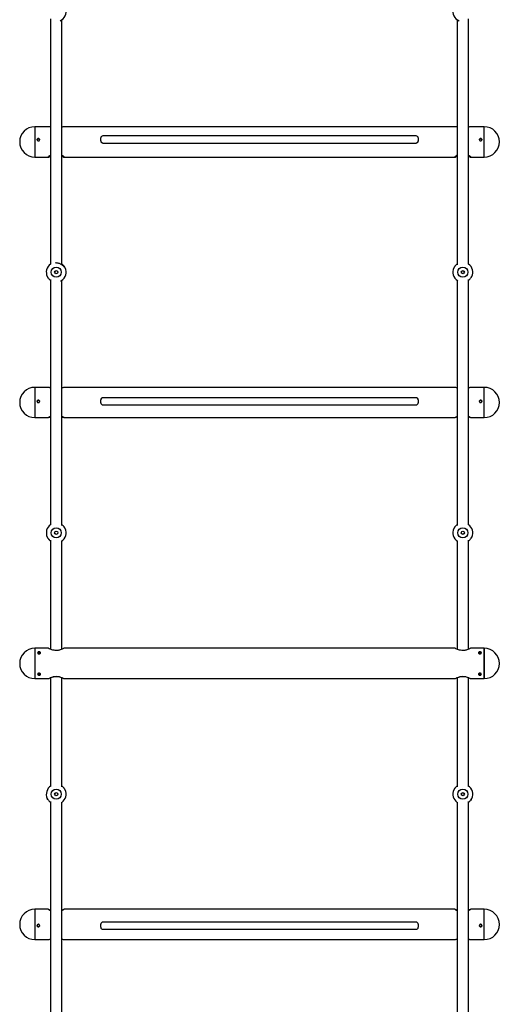
# Model space of a CAD drawing. Units: millimetres. Extents: x 12749 to 30489, y 29732 to 45416.
# Drawn here: x 25359 to 26031, y 32763 to 34142 of the extents above; entities that cross this region are included whole.
import ezdxf

# ---------------------------------------------------------------- set-up
doc = ezdxf.new("R2010")
doc.units = ezdxf.units.MM
doc.header["$LTSCALE"] = 200

msp = doc.modelspace()

# ---------------------------------------------------------------- linework, layer by layer
at = {"color": 7, "linetype": 'Continuous', "lineweight": 25}
for p, q in [((25402, 34143.4), (25402, 33799.7)), ((25988, 33799.7), (25988, 34143.4)), ((25418, 33798.5), (25418, 34142)), ((25972, 34142), (25972, 33798.5)), ((25399.5, 33992.1), (25380, 33992.1)), ((25380, 33992.1), (25380, 33967.5)), ((25380, 33992.1), (25380, 33949.7)), ((25969.5, 33992.1), (25420.3, 33992.1)), ((26010, 33992.1), (25990.3, 33992.1)), ((26010, 33949.7), (26010, 33992.1)), ((25914.5, 33979.3), (25475.5, 33979.3)), ((25380, 33967.5), (25380, 33949.7)), ((25472.5, 33972.4), (25472.5, 33976.4)), ((25472.5, 33972.4), (25472.5, 33972.1)), ((25475.5, 33969.1), (25914.5, 33969.1)), ((25475.5, 33969.1), (25475.5, 33969.1)), ((25914.5, 33969.1), (25914.5, 33969.1)), ((25917.5, 33976.4), (25917.5, 33972.4)), ((25917.5, 33972.4), (25917.5, 33972.1)), ((25380, 33949.7), (25399.5, 33949.7)), ((25399.8, 33950.7), (25402, 33950.7)), ((25418.1, 33950.7), (25420.2, 33950.7)), ((25420.3, 33949.7), (25969.6, 33949.7)), ((25969.8, 33950.7), (25972, 33950.7)), ((25988.1, 33950.7), (25990.2, 33950.7)), ((25990.4, 33949.7), (26010, 33949.7)), ((25422, 33794.9), (25421.8, 33795)), ((25968.3, 33795.2), (25967.9, 33794.9)), ((25397.9, 33781.8), (25398.1, 33781.7)), ((25402, 33778.3), (25402, 33434.7)), ((25416.2, 33776.3), (25416.6, 33776.4)), ((25418, 33433.5), (25418, 33777)), ((25972, 33777), (25972, 33433.5)), ((25973.4, 33776.4), (25973.6, 33776.4)), ((25988, 33434.7), (25988, 33778.2)), ((25991.7, 33781.6), (25992, 33781.8)), ((25992.3, 33782), (25992.2, 33781.7)), ((25399.2, 33627.1), (25380, 33627.1)), ((25380, 33627.1), (25380, 33599.9)), ((25380, 33627.1), (25380, 33584.7)), ((25969.2, 33627.1), (25420.7, 33627.1)), ((26010, 33627.1), (25990.7, 33627.1)), ((26010, 33584.7), (26010, 33627.1)), ((25472.5, 33605.6), (25472.5, 33609.6)), ((25472.5, 33605.6), (25472.5, 33605.5)), ((25914.5, 33612.6), (25475.5, 33612.6)), ((25917.5, 33609.6), (25917.5, 33605.6)), ((25917.5, 33605.6), (25917.5, 33605.5)), ((25380, 33599.9), (25380, 33584.7)), ((25475.5, 33602.5), (25914.5, 33602.5)), ((25475.5, 33602.5), (25475.5, 33602.5)), ((25914.5, 33602.5), (25914.5, 33602.5)), ((25380, 33584.7), (25399.2, 33584.7)), ((25400.3, 33585.7), (25401.5, 33585.7)), ((25418.2, 33585.7), (25418, 33585.8)), ((25418.4, 33585.7), (25419.7, 33585.7)), ((25418.6, 33585.7), (25418.4, 33585.7)), ((25420.7, 33584.7), (25969.3, 33584.7)), ((25970.3, 33585.7), (25971.5, 33585.7)), ((25988.2, 33585.7), (25988, 33585.8)), ((25988.4, 33585.7), (25989.7, 33585.7)), ((25988.6, 33585.7), (25988.4, 33585.7)), ((25990.6, 33584.7), (26010, 33584.7)), ((25990.9, 33584.7), (25990.6, 33584.7)), ((25422, 33429.9), (25421.8, 33430)), ((25967.5, 33429.4), (25967.8, 33430.1)), ((25968.3, 33430.2), (25967.9, 33429.9)), ((25397.7, 33416.9), (25397.5, 33417.3)), ((25397.9, 33416.8), (25398.1, 33416.7)), ((25402, 33413.3), (25402, 33260.2)), ((25418, 33260.3), (25418, 33412)), ((25972, 33412), (25972, 33260.3)), ((25988, 33260.3), (25988, 33413.2)), ((25991.7, 33416.6), (25992, 33416.8)), ((25399.1, 33261.6), (25380, 33261.6)), ((25380, 33261.6), (25380, 33236.8)), ((25380, 33261.6), (25380, 33219.2)), ((25969.1, 33261.6), (25420.8, 33261.6)), ((26010, 33261.6), (25990.8, 33261.6)), ((26010, 33219.2), (26010, 33261.6)), ((26010, 33261.6), (26010, 33219.2)), ((25380, 33236.8), (25380, 33219.2)), ((25380, 33219.2), (25399.2, 33219.2)), ((25402, 33220.4), (25402, 33068.7)), ((25418, 33067.4), (25418, 33220.4)), ((25420.8, 33219.2), (25420.9, 33219.2)), ((25420.9, 33219.2), (25969.2, 33219.2)), ((25972, 33220.5), (25972, 33067.5)), ((25988, 33068.7), (25988, 33220.4)), ((25990.8, 33219.2), (25990.9, 33219.2)), ((25990.9, 33219.2), (26010, 33219.2)), ((25422, 33063.9), (25421.8, 33064)), ((25422.3, 33063.9), (25422.5, 33063.4)), ((25968.3, 33064.2), (25967.9, 33063.9)), ((25397.9, 33050.8), (25398.1, 33050.7)), ((25402, 33047.3), (25402, 32703.7)), ((25418, 32702.4), (25418, 33046)), ((25972, 33046), (25972, 32702.7)), ((25988, 32703.7), (25988, 33047.2)), ((25991.7, 33050.6), (25992, 33050.8)), ((25399.3, 32896.1), (25380, 32896.1)), ((25380, 32896.1), (25380, 32865.9)), ((25380, 32896.1), (25380, 32853.7)), ((25399.1, 32896), (25399.3, 32896)), ((25401.5, 32895.1), (25400.3, 32895.1)), ((25419.6, 32895.1), (25418.4, 32895.1)), ((25969.3, 32896.1), (25420.6, 32896.1)), ((25969.1, 32896), (25969.3, 32896)), ((25971.5, 32895.1), (25970.3, 32895.1)), ((25989.6, 32895.1), (25988.4, 32895.1)), ((26010, 32896.1), (25990.6, 32896.1)), ((26010, 32853.7), (26010, 32896.1)), ((25472.5, 32875.1), (25472.5, 32875.2)), ((25472.5, 32871.1), (25472.5, 32875.1)), ((25914.5, 32878.2), (25475.5, 32878.2)), ((25475.5, 32878.2), (25475.5, 32878.2)), ((25914.5, 32878.2), (25914.5, 32878.2)), ((25917.5, 32875.1), (25917.5, 32875.2)), ((25917.5, 32875.1), (25917.5, 32871.1)), ((25380, 32865.9), (25380, 32853.7)), ((25475.5, 32868.1), (25914.5, 32868.1)), ((25380, 32853.7), (25399.3, 32853.7)), ((25420.6, 32853.7), (25969.2, 32853.7)), ((25990.8, 32853.7), (26010, 32853.7))]:
    msp.add_line(p, q, dxfattribs=at)
at = {"color": 7, "linetype": 'Continuous', "lineweight": 25, "flags": 128}
for points in [[(25420.6, 33797.3), (25421.2, 33796.6), (25422.2, 33795)], [(25422.3, 33794.9), (25422.4, 33794.7), (25422.5, 33794.4)], [(25968.5, 33431.2), (25969.7, 33432.7), (25971, 33434)], [(25992.2, 33416.8), (25992.2, 33416.7), (25991.5, 33415.5)], [(25967.5, 33063.4), (25967.7, 33063.9), (25968.8, 33065.6)], [(25398.4, 33049.6), (25398.3, 33049.9), (25397.5, 33051.3)], [(25992.2, 33050.8), (25991.7, 33049.9), (25990.9, 33048.7)]]:
    msp.add_lwpolyline(points, dxfattribs=at)
at = {"color": 7, "linetype": 'Continuous', "lineweight": 25}
for centre, radius in [((25410, 33788.4), 7), ((25410, 33788.4), 2.25), ((25980, 33788.4), 7), ((25980, 33788.4), 2.25), ((25410, 33423.4), 7), ((25410, 33423.4), 2.25), ((25980, 33423.4), 7), ((25980, 33423.4), 2.25), ((25410, 33057.4), 7), ((25410, 33057.4), 2.25), ((25980, 33057.4), 7), ((25980, 33057.4), 2.25)]:
    msp.add_circle(centre, radius, dxfattribs=at)
for centre, radius, start, end in [((25410, 34153.4), 13.9, 292.4594, 16.8599), ((25980, 34153.4), 13.9, 163.1401, 247.5406), ((25380, 33970.9), 21.2, 90, 270), ((26010, 33970.9), 21.2, 270, 90), ((25475.5, 33976.3), 2.98, 89.6963, 179.693), ((25914.5, 33976.3), 2.98, 0.307, 90.3037), ((25475.5, 33972.4), 2.98, 180.307, 270.3037), ((25475.5, 33972.1), 2.98, 180.307, 270.3037), ((25914.5, 33972.4), 2.98, 269.6963, 359.693), ((25914.5, 33972.1), 2.98, 269.6963, 359.693), ((25410, 33788.4), 13.9, 125.1374, 205.8458), ((25980, 33788.4), 13.9, 135.4011, 154.1541), ((25980, 33788.4), 13.9, 334.1542, 54.8626), ((25410, 33788.4), 13.9, 301.4454, 25.8458), ((25980, 33788.4), 13.9, 154.1542, 238.5546), ((25398.4, 33782.7), 1, 207.6169, 250.3838), ((25410, 33788.4), 13.9, 205.8458, 222.0917), ((25380, 33605.9), 21.2, 90, 270), ((26010, 33605.9), 21.2, 270, 90), ((25475.5, 33609.6), 3, 89.9243, 179.9241), ((25475.5, 33605.6), 3, 180.0759, 270.0757), ((25475.5, 33605.5), 3, 180.0759, 270.0757), ((25914.5, 33609.6), 3, 0.0759, 90.0757), ((25914.5, 33605.6), 3, 269.9243, 359.9241), ((25914.5, 33605.5), 3, 269.9243, 359.9241), ((25410, 33423.4), 13.9, 123.6609, 205.8458), ((25410, 33423.4), 13.9, 301.4454, 25.8458), ((25410, 33423.4), 13.9, 25.8458, 46.5935), ((25980, 33423.4), 13.9, 154.1542, 238.5546), ((25980, 33423.4), 13.9, 334.1542, 56.3391), ((25398.4, 33417.7), 1, 207.6169, 250.3838), ((25410, 33423.4), 13.9, 209.4263, 228.1433), ((25380, 33240.4), 21.2, 90, 270), ((26010, 33240.4), 21.2, 270, 90), ((25410, 33200.8), 21.2, 65.9292, 114.0643), ((25980, 33200.8), 21.2, 65.9292, 114.0643), ((25410, 33057.4), 13.9, 121.4454, 205.8458), ((25980, 33057.4), 13.9, 334.1542, 58.5546), ((25410, 33057.4), 13.9, 303.6609, 25.8458), ((25980, 33057.4), 13.9, 154.1542, 236.3391), ((25398.4, 33051.7), 1, 207.6169, 250.3838), ((25380, 32874.9), 21.2, 90, 270), ((26010, 32874.9), 21.2, 270, 90), ((25475.5, 32875.2), 3, 89.9243, 179.9241), ((25475.5, 32875.1), 3, 89.9243, 179.9241), ((25914.5, 32875.2), 3, 0.0759, 90.0757), ((25914.5, 32875.1), 3, 0.0759, 90.0757), ((25475.5, 32871.1), 3, 180.0759, 270.0757), ((25914.5, 32871.1), 3, 269.9243, 359.9241)]:
    msp.add_arc(centre, radius, start, end, dxfattribs=at)
for points, knots in [([(25402, 33991.6), (25401.4, 33991.7), (25400.4, 33992), (25399.8, 33992.1), (25399.6, 33992.1), (25399.5, 33992)], [0, 0, 0, 0, 0.519117, 0.903865, 1, 1, 1, 1]), ([(25420.3, 33992), (25420.2, 33992), (25419.9, 33992.1), (25419.1, 33991.8), (25418.1, 33991.6), (25418, 33991.6)], [0, 0, 0, 0, 0.230369, 0.902167, 1, 1, 1, 1]), ([(25972, 33991.6), (25971.4, 33991.7), (25970.4, 33992), (25969.8, 33992.1), (25969.6, 33992.1), (25969.5, 33992)], [0, 0, 0, 0, 0.519117, 0.903865, 1, 1, 1, 1]), ([(25990.3, 33992), (25990.2, 33992), (25989.9, 33992.1), (25989.1, 33991.8), (25988.1, 33991.6), (25988, 33991.6)], [0, 0, 0, 0, 0.230369, 0.902167, 1, 1, 1, 1]), ([(25385, 33975.7), (25385.2, 33975.6), (25385.6, 33975.6), (25386.1, 33975.3), (25386.5, 33974.9), (25386.7, 33974.3), (25386.7, 33973.7), (25386.6, 33973.2), (25386.2, 33972.7), (25385.7, 33972.3), (25385.2, 33972.2), (25384.6, 33972.2), (25384, 33972.4), (25383.6, 33972.8), (25383.3, 33973.4), (25383.2, 33974), (25383.3, 33974.5), (25383.6, 33975), (25384, 33975.4), (25384.5, 33975.6), (25384.8, 33975.7), (25385, 33975.7)], [0, 0, 0, 0, 0.053564, 0.107124, 0.160798, 0.214548, 0.268173, 0.321669, 0.375231, 0.428952, 0.482678, 0.536246, 0.589739, 0.643358, 0.697107, 0.750787, 0.804308, 0.857827, 0.911503, 0.965253, 1, 1, 1, 1]), ([(25383.2, 33973.7), (25383.2, 33973.7), (25383.2, 33973.8), (25383.3, 33974.2), (25383.6, 33974.8), (25384, 33975.1), (25384.5, 33975.3), (25384.8, 33975.4), (25385, 33975.4)], [0, 0, 0, 0, 0.0026637, 0.2165473, 0.4304163, 0.6450502, 0.8600451, 1, 1, 1, 1]), ([(25385, 33975.4), (25385.2, 33975.4), (25385.6, 33975.3), (25386.1, 33975), (25386.5, 33974.6), (25386.7, 33974.1), (25386.7, 33973.8), (25386.7, 33973.7)], [0, 0, 0, 0, 0.214137, 0.428252, 0.642927, 0.857969, 1, 1, 1, 1]), ([(26005, 33975.7), (26005.2, 33975.6), (26005.6, 33975.6), (26006.1, 33975.3), (26006.5, 33974.9), (26006.7, 33974.3), (26006.7, 33973.7), (26006.6, 33973.2), (26006.2, 33972.7), (26005.7, 33972.3), (26005.2, 33972.2), (26004.6, 33972.2), (26004, 33972.4), (26003.6, 33972.8), (26003.3, 33973.4), (26003.2, 33974), (26003.3, 33974.5), (26003.6, 33975), (26004, 33975.4), (26004.5, 33975.6), (26004.8, 33975.7), (26005, 33975.7)], [0, 0, 0, 0, 0.053564, 0.107124, 0.160798, 0.214548, 0.268173, 0.321669, 0.375231, 0.428952, 0.482678, 0.536246, 0.589739, 0.643358, 0.697107, 0.750787, 0.804308, 0.857827, 0.911503, 0.965253, 1, 1, 1, 1]), ([(26003.2, 33973.7), (26003.2, 33973.7), (26003.2, 33973.8), (26003.3, 33974.2), (26003.6, 33974.8), (26004, 33975.1), (26004.5, 33975.3), (26004.8, 33975.4), (26005, 33975.4)], [0, 0, 0, 0, 0.0026637, 0.2165473, 0.4304163, 0.6450502, 0.8600451, 1, 1, 1, 1]), ([(26005, 33975.4), (26005.2, 33975.4), (26005.6, 33975.3), (26006.1, 33975), (26006.5, 33974.6), (26006.7, 33974.1), (26006.7, 33973.8), (26006.7, 33973.7)], [0, 0, 0, 0, 0.214137, 0.428252, 0.642927, 0.857969, 1, 1, 1, 1]), ([(25399.1, 33949.9), (25399.2, 33950.1), (25399.4, 33950.5), (25400.6, 33951.5), (25401.7, 33952.1), (25402.1, 33952.3)], [0, 0, 0, 0, 0.413059, 0.825117, 1, 1, 1, 1]), ([(25402, 33950.1), (25401.4, 33950), (25400.4, 33949.8), (25399.6, 33949.6), (25399.1, 33949.7), (25399.1, 33949.8), (25399.1, 33949.9)], [0, 0, 0, 0, 0.317997, 0.553683, 0.797775, 1, 1, 1, 1]), ([(25402, 33950.7), (25401.8, 33950.7), (25401.4, 33950.7), (25401.3, 33950.9), (25401.4, 33951.2), (25401.9, 33951.5), (25402, 33951.6)], [0, 0, 0, 0, 0.21638, 0.484941, 0.926114, 1, 1, 1, 1]), ([(25417.9, 33951.7), (25418.1, 33951.5), (25418.6, 33951.2), (25418.6, 33951), (25418.6, 33950.9)], [0, 0, 0, 0, 0.501579, 1, 1, 1, 1]), ([(25418, 33952.2), (25418.3, 33952), (25419.2, 33951.6), (25420, 33951), (25420.8, 33950.2), (25421, 33949.7), (25420.1, 33949.6), (25419.1, 33949.9), (25418.1, 33950.1), (25418, 33950.1)], [0, 0, 0, 0, 0.098406, 0.217303, 0.340293, 0.560314, 0.762219, 0.969774, 1, 1, 1, 1]), ([(25418.6, 33950.9), (25418.6, 33950.8), (25418.6, 33950.6), (25418.1, 33950.7), (25418.1, 33950.7)], [0, 0, 0, 0, 0.92099, 1, 1, 1, 1]), ([(25972, 33950.1), (25971.6, 33950), (25970.8, 33949.8), (25970, 33949.7), (25969.1, 33949.6), (25968.9, 33950), (25969.8, 33950.9), (25970.9, 33951.7), (25971.9, 33952.2), (25972, 33952.3)], [0, 0, 0, 0, 0.098203, 0.216856, 0.339593, 0.559162, 0.760653, 0.967781, 1, 1, 1, 1]), ([(25972, 33950.7), (25971.8, 33950.7), (25971.4, 33950.7), (25971.3, 33950.9), (25971.4, 33951.2), (25971.9, 33951.5), (25972, 33951.6)], [0, 0, 0, 0, 0.21638, 0.484941, 0.926114, 1, 1, 1, 1]), ([(25987.9, 33952.3), (25988.5, 33951.9), (25989.5, 33951.4), (25990.3, 33950.7), (25990.8, 33950.2), (25990.8, 33950), (25990.9, 33949.9)], [0, 0, 0, 0, 0.330284, 0.561724, 0.801418, 1, 1, 1, 1]), ([(25987.9, 33951.7), (25988.1, 33951.5), (25988.6, 33951.2), (25988.6, 33951), (25988.6, 33950.9)], [0, 0, 0, 0, 0.501579, 1, 1, 1, 1]), ([(25990.9, 33949.9), (25990.8, 33949.8), (25990.5, 33949.6), (25989.4, 33949.8), (25988.3, 33950.1), (25988, 33950.1)], [0, 0, 0, 0, 0.421656, 0.842291, 1, 1, 1, 1]), ([(25988.6, 33950.9), (25988.6, 33950.8), (25988.6, 33950.6), (25988.1, 33950.7), (25988.1, 33950.7)], [0, 0, 0, 0, 0.92099, 1, 1, 1, 1]), ([(25422.5, 33794.4), (25422.4, 33794.5), (25422.2, 33794.6), (25421.8, 33795.1), (25421.1, 33795.8), (25420, 33797), (25418.4, 33798.3), (25417, 33799.3), (25415.4, 33800.1), (25413.6, 33800.7), (25411.8, 33801.1), (25410.3, 33801.3), (25409.5, 33801.3), (25409.2, 33801.2)], [0, 0, 0, 0, 0.087875, 0.134277, 0.183054, 0.370542, 0.467195, 0.563091, 0.660853, 0.758227, 0.85563, 0.953498, 1, 1, 1, 1]), ([(25421.7, 33795.8), (25421.5, 33796.2), (25421, 33797), (25419.7, 33798.3), (25418.7, 33799.3), (25418, 33799.7), (25418, 33799.7)], [0, 0, 0, 0, 0.2859661, 0.6312647, 0.979672, 1, 1, 1, 1]), ([(25972, 33799.7), (25971.9, 33799.7), (25971.2, 33799.3), (25970.2, 33798.3), (25969.2, 33797.2), (25968.8, 33796.6), (25968.7, 33796.4)], [0, 0, 0, 0, 0.024965, 0.43812, 0.847747, 1, 1, 1, 1]), ([(25422, 33794.9), (25422, 33794.9), (25422.1, 33795.1), (25421.9, 33795.5), (25421.7, 33795.9)], [0, 0, 0, 0, 0.205181, 1, 1, 1, 1]), ([(25422.5, 33794.4), (25422.4, 33794.5), (25422.3, 33794.7), (25422.2, 33794.8), (25422, 33794.9), (25422, 33794.9)], [0, 0, 0, 0, 0.372209, 0.838868, 1, 1, 1, 1]), ([(25422, 33794.9), (25422, 33794.9), (25422.1, 33794.8), (25422.3, 33794.7), (25422.4, 33794.5), (25422.5, 33794.4)], [0, 0, 0, 0, 0.206717, 0.538691, 1, 1, 1, 1]), ([(25968, 33794.9), (25967.9, 33794.9), (25967.8, 33794.8), (25967.6, 33794.7), (25967.5, 33794.5), (25967.5, 33794.4)], [0, 0, 0, 0, 0.166895, 0.63036, 1, 1, 1, 1]), ([(25968.7, 33796.5), (25968.4, 33796), (25968, 33795.4), (25967.9, 33795), (25968, 33794.9), (25968, 33794.9)], [0, 0, 0, 0, 0.690577, 0.977778, 1, 1, 1, 1]), ([(25397.9, 33781.8), (25397.9, 33781.8), (25397.8, 33781.6), (25398.1, 33781.2), (25398.3, 33780.9)], [0, 0, 0, 0, 0.205189, 1, 1, 1, 1]), ([(25398.3, 33780.9), (25398.5, 33780.6), (25399, 33779.8), (25400.2, 33778.4), (25401.2, 33777.4), (25401.9, 33777), (25402, 33777)], [0, 0, 0, 0, 0.285961, 0.631262, 0.979672, 1, 1, 1, 1]), ([(25416.5, 33776.4), (25416.6, 33776.4), (25416.7, 33776.3), (25417, 33776.4), (25417.1, 33776.5), (25417.2, 33776.5)], [0, 0, 0, 0, 0.166895, 0.63036, 1, 1, 1, 1]), ([(25988, 33777), (25988, 33777), (25988.7, 33777.4), (25989.7, 33778.4), (25991, 33779.9), (25991.9, 33781.1), (25992.3, 33782), (25992.4, 33782.1), (25992.4, 33782.1)], [0, 0, 0, 0, 0.015084, 0.264721, 0.512226, 0.764059, 0.995528, 1, 1, 1, 1]), ([(25992, 33781.8), (25992, 33781.8), (25992.2, 33781.9), (25992.3, 33782.1), (25992.4, 33782.2), (25992.5, 33782.3)], [0, 0, 0, 0, 0.1668951, 0.6303604, 1, 1, 1, 1]), ([(25402, 33626.2), (25401.4, 33626.4), (25400.4, 33626.7), (25399.6, 33627), (25399.2, 33627.1), (25399.2, 33627.1), (25399.2, 33627.1)], [0, 0, 0, 0, 0.393059, 0.6843785, 0.9860876, 1, 1, 1, 1]), ([(25420.7, 33627), (25420.5, 33627), (25420.1, 33627), (25419.1, 33626.5), (25418.1, 33626.3), (25418, 33626.2)], [0, 0, 0, 0, 0.415827, 0.925742, 1, 1, 1, 1]), ([(25972, 33626.2), (25971.4, 33626.4), (25970.4, 33626.7), (25969.6, 33627), (25969.2, 33627.1), (25969.2, 33627.1), (25969.2, 33627.1)], [0, 0, 0, 0, 0.393059, 0.684379, 0.986088, 1, 1, 1, 1]), ([(25990.7, 33627), (25990.5, 33627), (25990.1, 33627), (25989.1, 33626.5), (25988.1, 33626.3), (25988, 33626.2)], [0, 0, 0, 0, 0.4158271, 0.9257421, 1, 1, 1, 1]), ([(25385, 33609.1), (25385.2, 33609.1), (25385.6, 33609.1), (25386.1, 33608.8), (25386.5, 33608.4), (25386.7, 33607.8), (25386.7, 33607.2), (25386.6, 33606.6), (25386.2, 33606.1), (25385.7, 33605.8), (25385.2, 33605.6), (25384.6, 33605.7), (25384, 33605.9), (25383.6, 33606.3), (25383.3, 33606.8), (25383.2, 33607.4), (25383.3, 33608), (25383.6, 33608.5), (25384, 33608.9), (25384.5, 33609.1), (25384.8, 33609.1), (25385, 33609.1)], [0, 0, 0, 0, 0.053564, 0.107124, 0.160798, 0.214548, 0.268173, 0.321669, 0.375231, 0.428952, 0.482678, 0.536246, 0.589739, 0.643358, 0.697107, 0.750787, 0.804308, 0.857827, 0.911503, 0.965253, 1, 1, 1, 1]), ([(25383.2, 33607.3), (25383.2, 33607.3), (25383.2, 33607.5), (25383.3, 33607.9), (25383.6, 33608.4), (25384, 33608.8), (25384.5, 33609), (25384.8, 33609), (25385, 33609)], [0, 0, 0, 0, 0.002664, 0.216547, 0.430416, 0.64505, 0.860045, 1, 1, 1, 1]), ([(25385, 33609), (25385.2, 33609), (25385.6, 33608.9), (25386.1, 33608.6), (25386.5, 33608.2), (25386.7, 33607.7), (25386.7, 33607.4), (25386.7, 33607.3)], [0, 0, 0, 0, 0.214137, 0.428252, 0.642927, 0.857969, 1, 1, 1, 1]), ([(26005, 33609.1), (26005.2, 33609.1), (26005.6, 33609.1), (26006.1, 33608.8), (26006.5, 33608.4), (26006.7, 33607.8), (26006.7, 33607.2), (26006.6, 33606.6), (26006.2, 33606.1), (26005.7, 33605.8), (26005.2, 33605.6), (26004.6, 33605.7), (26004, 33605.9), (26003.6, 33606.3), (26003.3, 33606.8), (26003.2, 33607.4), (26003.3, 33608), (26003.6, 33608.5), (26004, 33608.9), (26004.5, 33609.1), (26004.8, 33609.1), (26005, 33609.1)], [0, 0, 0, 0, 0.053564, 0.107124, 0.160798, 0.214548, 0.268173, 0.321669, 0.375231, 0.428952, 0.482678, 0.536246, 0.589739, 0.643358, 0.697107, 0.750787, 0.804308, 0.857827, 0.911503, 0.965253, 1, 1, 1, 1]), ([(26003.2, 33607.3), (26003.2, 33607.3), (26003.2, 33607.5), (26003.3, 33607.9), (26003.6, 33608.4), (26004, 33608.8), (26004.5, 33609), (26004.8, 33609), (26005, 33609)], [0, 0, 0, 0, 0.002664, 0.216547, 0.430416, 0.64505, 0.860045, 1, 1, 1, 1]), ([(26005, 33609), (26005.2, 33609), (26005.6, 33608.9), (26006.1, 33608.6), (26006.5, 33608.2), (26006.7, 33607.7), (26006.7, 33607.4), (26006.7, 33607.3)], [0, 0, 0, 0, 0.214137, 0.428252, 0.642927, 0.857969, 1, 1, 1, 1]), ([(25399.1, 33584.7), (25399.2, 33584.9), (25399.4, 33585.1), (25400.6, 33585.9), (25401.7, 33586.4), (25402, 33586.5)], [0, 0, 0, 0, 0.421656, 0.842291, 1, 1, 1, 1]), ([(25402, 33585.5), (25401.4, 33585.3), (25400.4, 33585), (25399.6, 33584.7), (25399.1, 33584.6), (25399.1, 33584.7), (25399.1, 33584.7)], [0, 0, 0, 0, 0.317997, 0.553683, 0.797775, 1, 1, 1, 1]), ([(25402, 33585.8), (25401.8, 33585.7), (25401.4, 33585.6), (25401.3, 33585.7), (25401.4, 33585.9), (25401.9, 33586.2), (25402, 33586.2)], [0, 0, 0, 0, 0.217152, 0.485449, 0.926187, 1, 1, 1, 1]), ([(25417.9, 33586.3), (25418.1, 33586.1), (25418.6, 33585.9), (25418.6, 33585.8), (25418.6, 33585.7)], [0, 0, 0, 0, 0.501514, 1, 1, 1, 1]), ([(25418, 33586.5), (25418.3, 33586.4), (25419.2, 33586), (25420, 33585.5), (25420.8, 33584.9), (25421.1, 33584.6), (25420.7, 33584.7), (25420.7, 33584.7)], [0, 0, 0, 0, 0.165956, 0.36647, 0.573886, 0.94494, 1, 1, 1, 1]), ([(25420.4, 33584.8), (25420.3, 33584.8), (25419.9, 33584.8), (25419.1, 33585.2), (25418.1, 33585.5), (25418, 33585.5)], [0, 0, 0, 0, 0.255004, 0.905299, 1, 1, 1, 1]), ([(25969.3, 33584.7), (25969.2, 33584.7), (25968.9, 33584.7), (25969.8, 33585.4), (25970.9, 33586.1), (25971.9, 33586.5), (25972, 33586.6)], [0, 0, 0, 0, 0.264638, 0.60232, 0.949448, 1, 1, 1, 1]), ([(25972, 33585.5), (25971.6, 33585.4), (25970.8, 33585.1), (25969.9, 33584.8), (25969.6, 33584.7), (25969.4, 33584.7)], [0, 0, 0, 0, 0.28918, 0.638577, 1, 1, 1, 1]), ([(25972, 33585.8), (25971.8, 33585.7), (25971.4, 33585.6), (25971.3, 33585.7), (25971.4, 33585.9), (25971.9, 33586.2), (25972, 33586.2)], [0, 0, 0, 0, 0.217152, 0.485449, 0.926187, 1, 1, 1, 1]), ([(25987.9, 33586.3), (25988.1, 33586.1), (25988.6, 33585.9), (25988.6, 33585.8), (25988.6, 33585.7)], [0, 0, 0, 0, 0.501514, 1, 1, 1, 1]), ([(25988, 33586.6), (25988.5, 33586.3), (25989.5, 33585.8), (25990.3, 33585.2), (25990.8, 33584.9), (25990.8, 33584.8), (25990.9, 33584.7)], [0, 0, 0, 0, 0.317997, 0.553683, 0.797775, 1, 1, 1, 1]), ([(25990.3, 33584.7), (25989.9, 33584.9), (25989.4, 33585.1), (25988.3, 33585.4), (25988, 33585.5)], [0, 0, 0, 0, 0.72731, 1, 1, 1, 1]), ([(25421.7, 33430.8), (25421.5, 33431.2), (25421, 33432), (25419.7, 33433.3), (25418.7, 33434.3), (25418, 33434.7), (25418, 33434.7)], [0, 0, 0, 0, 0.285966, 0.631265, 0.979672, 1, 1, 1, 1]), ([(25422, 33429.9), (25422, 33429.9), (25422.1, 33430.1), (25421.9, 33430.5), (25421.7, 33430.9)], [0, 0, 0, 0, 0.205181, 1, 1, 1, 1]), ([(25422.5, 33429.4), (25422.4, 33429.5), (25422.3, 33429.7), (25422.2, 33429.8), (25422, 33429.9), (25422, 33429.9)], [0, 0, 0, 0, 0.372209, 0.838868, 1, 1, 1, 1]), ([(25422, 33429.9), (25422, 33429.9), (25422.1, 33429.8), (25422.3, 33429.7), (25422.4, 33429.5), (25422.5, 33429.4)], [0, 0, 0, 0, 0.206717, 0.538691, 1, 1, 1, 1]), ([(25968, 33429.9), (25967.9, 33429.9), (25967.8, 33429.8), (25967.6, 33429.7), (25967.5, 33429.5), (25967.5, 33429.4)], [0, 0, 0, 0, 0.166895, 0.63036, 1, 1, 1, 1]), ([(25968.7, 33431.5), (25968.4, 33431), (25968, 33430.4), (25967.9, 33430), (25968, 33429.9), (25968, 33429.9)], [0, 0, 0, 0, 0.690577, 0.977778, 1, 1, 1, 1]), ([(25972, 33434.7), (25971.9, 33434.7), (25971.2, 33434.3), (25970.2, 33433.3), (25969.2, 33432.2), (25968.8, 33431.6), (25968.7, 33431.4)], [0, 0, 0, 0, 0.024965, 0.43812, 0.847747, 1, 1, 1, 1]), ([(25397.9, 33416.8), (25397.9, 33416.8), (25397.8, 33416.6), (25398.1, 33416.2), (25398.3, 33415.9)], [0, 0, 0, 0, 0.2051886, 1, 1, 1, 1]), ([(25398.3, 33415.9), (25398.5, 33415.6), (25399, 33414.8), (25400.2, 33413.4), (25401.2, 33412.4), (25401.9, 33412), (25402, 33412)], [0, 0, 0, 0, 0.285961, 0.6312621, 0.9796719, 1, 1, 1, 1]), ([(25988, 33412), (25988, 33412), (25988.7, 33412.4), (25989.7, 33413.4), (25991, 33414.9), (25991.9, 33416.1), (25992.3, 33417), (25992.4, 33417.1), (25992.4, 33417.1)], [0, 0, 0, 0, 0.015084, 0.264721, 0.512226, 0.764059, 0.995528, 1, 1, 1, 1]), ([(25992, 33416.8), (25992, 33416.8), (25992.2, 33416.9), (25992.3, 33417.1), (25992.4, 33417.2), (25992.5, 33417.3)], [0, 0, 0, 0, 0.1668951, 0.6303604, 1, 1, 1, 1]), ([(25420.8, 33261.5), (25420.8, 33261.5), (25420.9, 33261.6), (25420.1, 33261.2), (25418.4, 33260.4), (25416.2, 33259.5), (25413.9, 33258.9), (25411.5, 33258.5), (25408.6, 33258.5), (25405.3, 33259.1), (25402.5, 33260), (25400.6, 33260.8), (25399.6, 33261.3), (25399.1, 33261.5), (25399.1, 33261.6), (25399.1, 33261.6)], [0, 0, 0, 0, 0.029953, 0.124298, 0.221282, 0.328227, 0.383886, 0.441501, 0.543191, 0.634224, 0.73139, 0.841276, 0.896128, 0.952936, 1, 1, 1, 1]), ([(25990.8, 33261.5), (25990.8, 33261.5), (25990.9, 33261.6), (25990.1, 33261.2), (25988.4, 33260.4), (25986.2, 33259.5), (25983.9, 33258.9), (25981.5, 33258.5), (25978.6, 33258.5), (25975.3, 33259.1), (25972.5, 33260), (25970.6, 33260.8), (25969.6, 33261.3), (25969.1, 33261.5), (25969.1, 33261.6), (25969.1, 33261.6)], [0, 0, 0, 0, 0.029953, 0.124298, 0.221282, 0.328227, 0.383886, 0.441501, 0.543191, 0.634224, 0.73139, 0.841276, 0.896128, 0.952936, 1, 1, 1, 1]), ([(25386, 33256.7), (25386.2, 33256.7), (25386.6, 33256.7), (25387.2, 33256.4), (25387.7, 33256.1), (25388, 33255.7), (25388, 33255.2), (25387.8, 33254.7), (25387.4, 33254.3), (25386.9, 33254), (25386.2, 33253.8), (25385.5, 33253.9), (25384.9, 33254.1), (25384.4, 33254.4), (25384, 33254.9), (25383.9, 33255.4), (25384.1, 33255.8), (25384.4, 33256.2), (25384.9, 33256.5), (25385.5, 33256.7), (25385.8, 33256.7), (25386, 33256.7)], [0, 0, 0, 0, 0.053526, 0.107046, 0.160716, 0.214484, 0.268091, 0.321528, 0.375051, 0.428782, 0.482519, 0.53605, 0.589484, 0.643081, 0.696847, 0.750526, 0.803996, 0.857463, 0.911134, 0.964903, 1, 1, 1, 1]), ([(25384.3, 33254.6), (25384.3, 33254.7), (25384.5, 33254.9), (25384.9, 33255.1), (25385.5, 33255.3), (25385.8, 33255.3), (25386, 33255.3)], [0, 0, 0, 0, 0.128967, 0.456135, 0.784038, 1, 1, 1, 1]), ([(25386, 33255.3), (25386.2, 33255.3), (25386.6, 33255.2), (25387.2, 33255), (25387.6, 33254.8), (25387.7, 33254.6), (25387.7, 33254.6)], [0, 0, 0, 0, 0.323452, 0.646861, 0.971376, 1, 1, 1, 1]), ([(26004, 33256.7), (26004.2, 33256.7), (26004.6, 33256.7), (26005.2, 33256.4), (26005.7, 33256.1), (26006, 33255.7), (26006, 33255.2), (26005.8, 33254.7), (26005.4, 33254.3), (26004.9, 33254), (26004.2, 33253.8), (26003.5, 33253.9), (26002.9, 33254.1), (26002.4, 33254.4), (26002, 33254.9), (26001.9, 33255.4), (26002.1, 33255.8), (26002.4, 33256.2), (26002.9, 33256.5), (26003.5, 33256.7), (26003.8, 33256.7), (26004, 33256.7)], [0, 0, 0, 0, 0.0535258, 0.1070458, 0.1607158, 0.2144843, 0.2680905, 0.3215278, 0.3750508, 0.4287815, 0.4825195, 0.5360504, 0.5894838, 0.6430806, 0.6968471, 0.7505255, 0.8039964, 0.8574629, 0.9111341, 0.9649026, 1, 1, 1, 1]), ([(26002.3, 33254.6), (26002.3, 33254.7), (26002.5, 33254.9), (26002.9, 33255.1), (26003.5, 33255.3), (26003.8, 33255.3), (26004, 33255.3)], [0, 0, 0, 0, 0.128967, 0.456135, 0.784038, 1, 1, 1, 1]), ([(26004, 33255.3), (26004.2, 33255.3), (26004.6, 33255.2), (26005.2, 33255), (26005.6, 33254.8), (26005.7, 33254.6), (26005.7, 33254.6)], [0, 0, 0, 0, 0.323452, 0.646861, 0.971376, 1, 1, 1, 1]), ([(25386, 33224), (25385.7, 33224), (25385.3, 33224.1), (25384.7, 33224.3), (25384.2, 33224.6), (25384, 33225), (25383.9, 33225.5), (25384.1, 33226), (25384.5, 33226.4), (25385.1, 33226.7), (25385.7, 33226.9), (25386.4, 33226.8), (25387.1, 33226.6), (25387.6, 33226.3), (25387.9, 33225.8), (25388, 33225.4), (25387.9, 33224.9), (25387.6, 33224.5), (25387.1, 33224.2), (25386.5, 33224), (25386.1, 33224), (25386, 33224)], [0, 0, 0, 0, 0.0535258, 0.1070458, 0.1607158, 0.2144843, 0.2680905, 0.3215278, 0.3750508, 0.4287815, 0.4825195, 0.5360504, 0.5894838, 0.6430806, 0.6968471, 0.7505255, 0.8039964, 0.8574629, 0.9111341, 0.9649026, 1, 1, 1, 1]), ([(25386, 33225.4), (25385.7, 33225.5), (25385.3, 33225.5), (25384.7, 33225.7), (25384.4, 33225.9), (25384.3, 33226.1), (25384.3, 33226.1)], [0, 0, 0, 0, 0.324082, 0.648121, 0.973267, 1, 1, 1, 1]), ([(25387.7, 33226.1), (25387.6, 33226), (25387.5, 33225.8), (25387, 33225.6), (25386.5, 33225.5), (25386.1, 33225.4), (25386, 33225.4)], [0, 0, 0, 0, 0.1430946, 0.464956, 0.7875406, 1, 1, 1, 1]), ([(25399.2, 33219.2), (25399.2, 33219.2), (25399, 33219.1), (25399.8, 33219.5), (25401.5, 33220.3), (25403.8, 33221.2), (25406, 33221.8), (25408.4, 33222.2), (25411.4, 33222.2), (25414.6, 33221.7), (25417.4, 33220.7), (25419.3, 33219.9), (25420.3, 33219.4), (25420.8, 33219.2), (25420.8, 33219.2), (25420.9, 33219.2)], [0, 0, 0, 0, 0.029088, 0.123516, 0.220587, 0.327627, 0.383336, 0.441003, 0.542784, 0.633898, 0.73115, 0.841134, 0.896035, 0.952894, 1, 1, 1, 1]), ([(25969.2, 33219.2), (25969.2, 33219.2), (25969, 33219.1), (25969.8, 33219.5), (25971.5, 33220.3), (25973.8, 33221.2), (25976, 33221.8), (25978.4, 33222.2), (25981.4, 33222.2), (25984.6, 33221.7), (25987.4, 33220.7), (25989.3, 33219.9), (25990.3, 33219.4), (25990.8, 33219.2), (25990.8, 33219.2), (25990.9, 33219.2)], [0, 0, 0, 0, 0.029088, 0.123516, 0.220587, 0.327627, 0.383336, 0.441003, 0.542784, 0.633898, 0.73115, 0.841134, 0.896035, 0.952894, 1, 1, 1, 1]), ([(26004, 33224), (26003.7, 33224), (26003.3, 33224.1), (26002.7, 33224.3), (26002.2, 33224.6), (26002, 33225), (26001.9, 33225.5), (26002.1, 33226), (26002.5, 33226.4), (26003.1, 33226.7), (26003.7, 33226.9), (26004.4, 33226.8), (26005.1, 33226.6), (26005.6, 33226.3), (26005.9, 33225.8), (26006, 33225.4), (26005.9, 33224.9), (26005.6, 33224.5), (26005.1, 33224.2), (26004.5, 33224), (26004.1, 33224), (26004, 33224)], [0, 0, 0, 0, 0.053526, 0.107046, 0.160716, 0.214484, 0.268091, 0.321528, 0.375051, 0.428782, 0.482519, 0.53605, 0.589484, 0.643081, 0.696847, 0.750526, 0.803996, 0.857463, 0.911134, 0.964903, 1, 1, 1, 1]), ([(26004, 33225.4), (26003.7, 33225.5), (26003.3, 33225.5), (26002.7, 33225.7), (26002.4, 33225.9), (26002.3, 33226.1), (26002.3, 33226.1)], [0, 0, 0, 0, 0.324082, 0.648121, 0.973267, 1, 1, 1, 1]), ([(26005.7, 33226.1), (26005.6, 33226), (26005.5, 33225.8), (26005, 33225.6), (26004.5, 33225.5), (26004.1, 33225.4), (26004, 33225.4)], [0, 0, 0, 0, 0.143095, 0.464956, 0.787541, 1, 1, 1, 1]), ([(25421.7, 33064.8), (25421.5, 33065.2), (25421, 33066), (25419.7, 33067.3), (25418.7, 33068.3), (25418, 33068.7), (25418, 33068.7)], [0, 0, 0, 0, 0.285966, 0.631265, 0.979672, 1, 1, 1, 1]), ([(25972, 33068.7), (25971.9, 33068.7), (25971.2, 33068.3), (25970.2, 33067.3), (25969.2, 33066.2), (25968.8, 33065.6), (25968.7, 33065.4)], [0, 0, 0, 0, 0.0249648, 0.4381202, 0.8477466, 1, 1, 1, 1]), ([(25422, 33063.9), (25422, 33063.9), (25422.1, 33064.1), (25421.9, 33064.5), (25421.7, 33064.9)], [0, 0, 0, 0, 0.205181, 1, 1, 1, 1]), ([(25422.5, 33063.4), (25422.4, 33063.5), (25422.3, 33063.7), (25422.2, 33063.8), (25422, 33063.9), (25422, 33063.9)], [0, 0, 0, 0, 0.372209, 0.838868, 1, 1, 1, 1]), ([(25422, 33063.9), (25422, 33063.9), (25422.1, 33063.8), (25422.3, 33063.7), (25422.4, 33063.5), (25422.5, 33063.4)], [0, 0, 0, 0, 0.2067169, 0.5386913, 1, 1, 1, 1]), ([(25968, 33063.9), (25967.9, 33063.9), (25967.8, 33063.8), (25967.6, 33063.7), (25967.5, 33063.5), (25967.5, 33063.4)], [0, 0, 0, 0, 0.166895, 0.63036, 1, 1, 1, 1]), ([(25968.7, 33065.5), (25968.4, 33065), (25968, 33064.4), (25967.9, 33064), (25968, 33063.9), (25968, 33063.9)], [0, 0, 0, 0, 0.690577, 0.977778, 1, 1, 1, 1]), ([(25397.9, 33050.8), (25397.9, 33050.8), (25397.8, 33050.6), (25398.1, 33050.2), (25398.3, 33049.9)], [0, 0, 0, 0, 0.205189, 1, 1, 1, 1]), ([(25398.3, 33049.9), (25398.5, 33049.6), (25399, 33048.8), (25400.2, 33047.4), (25401.2, 33046.4), (25401.9, 33046), (25402, 33046)], [0, 0, 0, 0, 0.285961, 0.6312621, 0.9796719, 1, 1, 1, 1]), ([(25988, 33046), (25988, 33046), (25988.7, 33046.4), (25989.7, 33047.4), (25991, 33048.9), (25991.9, 33050.1), (25992.3, 33051), (25992.4, 33051.1), (25992.4, 33051.1)], [0, 0, 0, 0, 0.015084, 0.264721, 0.512226, 0.764059, 0.995528, 1, 1, 1, 1]), ([(25992, 33050.8), (25992, 33050.8), (25992.2, 33050.9), (25992.3, 33051.1), (25992.4, 33051.2), (25992.5, 33051.3)], [0, 0, 0, 0, 0.166895, 0.63036, 1, 1, 1, 1]), ([(25402, 32894.2), (25401.4, 32894.5), (25400.4, 32894.9), (25399.6, 32895.5), (25399.1, 32895.8), (25399.1, 32896), (25399.1, 32896)], [0, 0, 0, 0, 0.317997, 0.553683, 0.797775, 1, 1, 1, 1]), ([(25399.6, 32896), (25400, 32895.9), (25400.6, 32895.7), (25401.7, 32895.3), (25402, 32895.2)], [0, 0, 0, 0, 0.72731, 1, 1, 1, 1]), ([(25402, 32895), (25401.8, 32895), (25401.4, 32895.1), (25401.3, 32895), (25401.3, 32895)], [0, 0, 0, 0, 0.4473224, 1, 1, 1, 1]), ([(25401.3, 32895), (25401.4, 32894.9), (25401.4, 32894.8), (25401.9, 32894.6), (25402, 32894.5)], [0, 0, 0, 0, 0.856548, 1, 1, 1, 1]), ([(25417.9, 32894.5), (25418.1, 32894.6), (25418.6, 32894.9), (25418.7, 32895.1), (25418.6, 32895.1), (25418, 32895), (25418, 32895)], [0, 0, 0, 0, 0.256395, 0.511243, 0.929887, 1, 1, 1, 1]), ([(25418, 32895.2), (25418.3, 32895.3), (25419.2, 32895.6), (25420, 32895.9), (25420.4, 32896), (25420.6, 32896)], [0, 0, 0, 0, 0.28918, 0.638577, 1, 1, 1, 1]), ([(25420.6, 32896), (25420.8, 32896), (25421, 32896), (25420.1, 32895.3), (25419.1, 32894.6), (25418.1, 32894.2), (25418, 32894.2)], [0, 0, 0, 0, 0.2646385, 0.6023195, 0.9494483, 1, 1, 1, 1]), ([(25972, 32894.2), (25971.4, 32894.5), (25970.4, 32894.9), (25969.6, 32895.5), (25969.1, 32895.8), (25969.1, 32896), (25969.1, 32896)], [0, 0, 0, 0, 0.317997, 0.553683, 0.797775, 1, 1, 1, 1]), ([(25969.6, 32896), (25970, 32895.9), (25970.6, 32895.7), (25971.7, 32895.3), (25972, 32895.2)], [0, 0, 0, 0, 0.72731, 1, 1, 1, 1]), ([(25972, 32895), (25971.8, 32895), (25971.4, 32895.1), (25971.3, 32895), (25971.3, 32895)], [0, 0, 0, 0, 0.447322, 1, 1, 1, 1]), ([(25971.3, 32895), (25971.4, 32894.9), (25971.4, 32894.8), (25971.9, 32894.6), (25972, 32894.5)], [0, 0, 0, 0, 0.856548, 1, 1, 1, 1]), ([(25987.9, 32894.5), (25988.1, 32894.6), (25988.6, 32894.9), (25988.7, 32895.1), (25988.6, 32895.1), (25988, 32895), (25988, 32895)], [0, 0, 0, 0, 0.2563954, 0.5112428, 0.9298868, 1, 1, 1, 1]), ([(25988, 32895.2), (25988.3, 32895.3), (25989.2, 32895.6), (25990, 32895.9), (25990.4, 32896), (25990.6, 32896)], [0, 0, 0, 0, 0.28918, 0.638577, 1, 1, 1, 1]), ([(25990.6, 32896), (25990.8, 32896), (25991, 32896), (25990.1, 32895.3), (25989.1, 32894.6), (25988.1, 32894.2), (25988, 32894.2)], [0, 0, 0, 0, 0.264638, 0.60232, 0.949448, 1, 1, 1, 1]), ([(25385, 32875.1), (25385.2, 32875.1), (25385.6, 32875), (25386.1, 32874.7), (25386.5, 32874.3), (25386.7, 32873.7), (25386.7, 32873.1), (25386.6, 32872.6), (25386.2, 32872.1), (25385.7, 32871.7), (25385.2, 32871.6), (25384.6, 32871.6), (25384, 32871.8), (25383.6, 32872.2), (25383.3, 32872.7), (25383.2, 32873.3), (25383.3, 32873.9), (25383.6, 32874.4), (25384, 32874.8), (25384.5, 32875), (25384.8, 32875.1), (25385, 32875.1)], [0, 0, 0, 0, 0.053564, 0.107124, 0.160798, 0.214548, 0.268173, 0.321669, 0.375231, 0.428952, 0.482678, 0.536246, 0.589739, 0.643358, 0.697107, 0.750787, 0.804308, 0.857827, 0.911503, 0.965253, 1, 1, 1, 1]), ([(26005, 32875.1), (26005.2, 32875.1), (26005.6, 32875), (26006.1, 32874.7), (26006.5, 32874.3), (26006.7, 32873.7), (26006.7, 32873.1), (26006.6, 32872.6), (26006.2, 32872.1), (26005.7, 32871.7), (26005.2, 32871.6), (26004.6, 32871.6), (26004, 32871.8), (26003.6, 32872.2), (26003.3, 32872.7), (26003.2, 32873.3), (26003.3, 32873.9), (26003.6, 32874.4), (26004, 32874.8), (26004.5, 32875), (26004.8, 32875.1), (26005, 32875.1)], [0, 0, 0, 0, 0.053564, 0.107124, 0.160798, 0.214548, 0.268173, 0.321669, 0.375231, 0.428952, 0.482678, 0.536246, 0.589739, 0.643358, 0.697107, 0.750787, 0.804308, 0.857827, 0.911503, 0.965253, 1, 1, 1, 1]), ([(25386.7, 32873.5), (25386.7, 32873.4), (25386.7, 32873.1), (25386.6, 32872.7), (25386.2, 32872.2), (25385.7, 32871.9), (25385.2, 32871.7), (25384.6, 32871.7), (25384, 32872), (25383.6, 32872.4), (25383.3, 32872.9), (25383.2, 32873.3), (25383.2, 32873.5)], [0, 0, 0, 0, 0.03621, 0.143135, 0.25022, 0.357693, 0.465178, 0.572278, 0.679195, 0.786418, 0.893958, 1, 1, 1, 1]), ([(26006.7, 32873.5), (26006.7, 32873.4), (26006.7, 32873.1), (26006.6, 32872.7), (26006.2, 32872.2), (26005.7, 32871.9), (26005.2, 32871.7), (26004.6, 32871.7), (26004, 32872), (26003.6, 32872.4), (26003.3, 32872.9), (26003.2, 32873.3), (26003.2, 32873.5)], [0, 0, 0, 0, 0.03621, 0.143135, 0.25022, 0.357693, 0.465178, 0.572278, 0.679195, 0.786418, 0.893958, 1, 1, 1, 1]), ([(25399.3, 32853.7), (25399.4, 32853.7), (25399.6, 32853.7), (25400.6, 32854.1), (25401.7, 32854.4), (25402, 32854.5)], [0, 0, 0, 0, 0.283741, 0.804683, 1, 1, 1, 1]), ([(25418, 32854.5), (25418.3, 32854.4), (25419.2, 32854.1), (25420, 32853.9), (25420.6, 32853.6), (25420.6, 32853.7), (25420.6, 32853.7)], [0, 0, 0, 0, 0.2447406, 0.5404451, 0.8463273, 1, 1, 1, 1]), ([(25969.2, 32853.7), (25969.4, 32853.7), (25969.8, 32853.8), (25970.9, 32854.2), (25971.9, 32854.5), (25972, 32854.5)], [0, 0, 0, 0, 0.415827, 0.925742, 1, 1, 1, 1]), ([(25988, 32854.5), (25988.5, 32854.3), (25989.5, 32854), (25990.3, 32853.7), (25990.7, 32853.6), (25990.8, 32853.7), (25990.8, 32853.7)], [0, 0, 0, 0, 0.393059, 0.684379, 0.986088, 1, 1, 1, 1])]:
    msp.add_open_spline(points, degree=3, knots=knots, dxfattribs=at)

doc.saveas('drawing.dxf')
